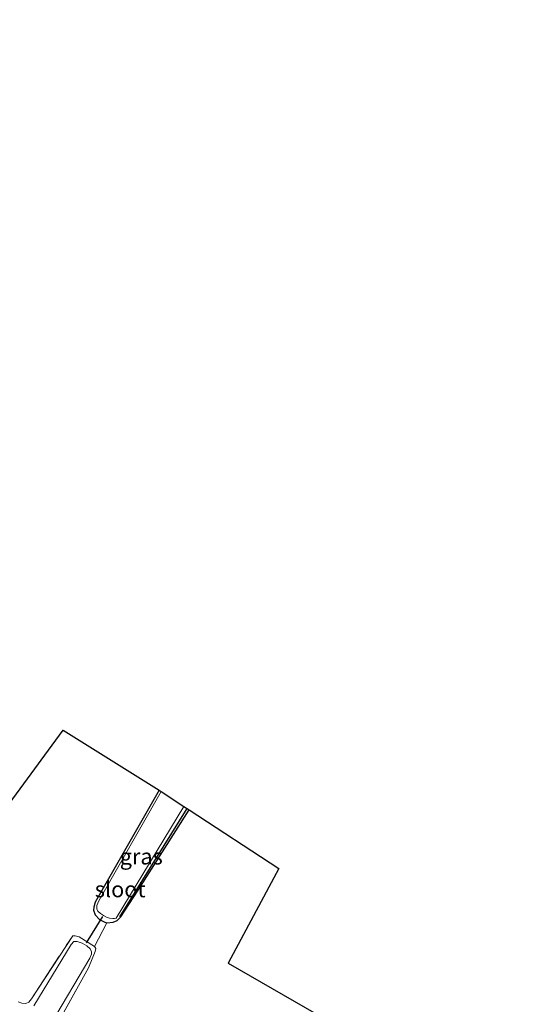
# Model space of a CAD drawing. Units: metres. Extents: x 189996 to 200006, y 572906 to 575001.
# Drawn here: x 195002 to 195080, y 573746 to 573900 of the extents above; entities that cross this region are included whole.
import ezdxf
from ezdxf.enums import TextEntityAlignment as Align

# ---------------------------------------------------------------- set-up
doc = ezdxf.new("R2010")
doc.units = ezdxf.units.M
doc.linetypes.add('IE-TERREINAFSCHEIDING', pattern=[10, 8, -2])
for name, color, linetype in [('B-ME-GR-BOMENRIJ-L-B1', 10, 'Continuous'), ('B-ME-GW-INSTEEKWATERGANG-L-B1', 10, 'Continuous'), ('B-ME-KG-KADASTRAAL-OPNAMEDTMGRENS-L-B1', 10, 'Continuous'), ('B-ME-KW-DUIKER-L-B1', 10, 'Continuous')]:
    doc.layers.add(name, color=color, linetype=linetype)
for name, color, linetype, lineweight in [('B-ME-IE-GRASLAND-GV-B6', 93, 'Continuous', 18), ('B-ME-IE-GRONDWERKLIJN-GROND_INGERICHT-GV-B6', 253, 'Continuous', 18), ('B-ME-IE-TERREINAFSCHEIDING-DOORGANG-L-B1', 8, 'IE-TERREINAFSCHEIDING-KUNSTMATIG-OPEN', 18), ('B-ME-IE-TERREINAFSCHEIDING-RASTERHEKWERK-L-B1', 8, 'IE-TERREINAFSCHEIDING', 18), ('B-ME-OG-WATER-GV-B6', 153, 'Continuous', 18)]:
    doc.layers.add(name, color=color, linetype=linetype, lineweight=lineweight)
doc.styles.add('NLCS-ISO', font='NLCS-ISO.TTF')
doc.linetypes.add('IE-TERREINAFSCHEIDING-KUNSTMATIG-OPEN', pattern='A,7,-1.5,[67,NLCS.SHX,S=0.75,R=0,X=0,Y=0],-1.5', length=10)

msp = doc.modelspace()

# ---------------------------------------------------------------- linework, layer by layer
at = {"layer": 'B-ME-GR-BOMENRIJ-L-B1'}
msp.add_line((195028.294, 573776.318, 0.51), (195017.676, 573759.297, 0.51), dxfattribs=at)
at = {"layer": 'B-ME-GW-INSTEEKWATERGANG-L-B1'}
msp.add_polyline3d([(195023.93, 573779.18, 0.308), (195013.879, 573761.612, 0.287), (195013.657, 573760.839, 0.281), (195013.588, 573760.346, 0.281), (195013.849, 573759.608, 0.281), (195014.554, 573758.894, 0.287), (195015.386, 573758.475, 0.287), (195015.721, 573758.359, 0.281), (195016.726, 573758.442, 0.287), (195017.323, 573758.747, 0.297), (195017.914, 573759.287, 0.281), (195020.623, 573763.478, 0.276), (195028.642, 573776.09, 0.296)], dxfattribs=at)
at = {"layer": 'B-ME-IE-GRASLAND-GV-B6'}
for points in [[(195024.268, 573778.958, -0.317), (195014.459, 573761.792, -0.317), (195014.154, 573761.068, -0.317), (195014.126, 573760.579, -0.317), (195014.312, 573760.211, -0.317), (195014.695, 573759.825, -0.317), (195015.196, 573759.493, -0.317), (195015.654, 573759.244, -0.317), (195016.116, 573759.112, -0.317), (195016.626, 573759.013, -0.321), (195016.906, 573759.038, -0.321), (195017.177, 573759.099, -0.321), (195027.8, 573776.642, -0.325), (195028.642, 573776.09, 0.296), (195020.623, 573763.478, 0.276), (195017.914, 573759.287, 0.281), (195017.323, 573758.747, 0.297), (195016.726, 573758.442, 0.287), (195015.721, 573758.359, 0.281), (195015.386, 573758.475, 0.287), (195014.554, 573758.894, 0.287), (195013.849, 573759.608, 0.281), (195013.588, 573760.346, 0.281), (195013.657, 573760.839, 0.281), (195013.879, 573761.612, 0.287), (195023.93, 573779.18, 0.308), (195024.268, 573778.958, -0.317)], [(195002.954, 573745.699, 0.339), (195003.444, 573745.909, 0.335), (195003.845, 573746.417, 0.308), (195010.335, 573756.332, 0.413), (195010.728, 573756.318, 0.409), (195011.362, 573756.149, 0.409), (195013.79, 573754.629, 0.382), (195013.957, 573754.338, 0.378), (195013.883, 573753.878, 0.374), (195012.81, 573751.306, 0.323), (195008.091, 573742.807, 0.296)], [(195007.026, 573742.63, -0.368), (195013.012, 573752.79, -0.373), (195013.294, 573753.432, -0.368), (195013.307, 573753.822, -0.368), (195013.088, 573754.272, -0.368), (195012.558, 573754.759, -0.368), (195011.842, 573755.148, -0.368), (195011.031, 573755.423, -0.368), (195010.523, 573755.402, -0.368), (195010.117, 573754.96, -0.363), (195004.254, 573745.329, -0.368)], [(195001.752, 573745.927, 0.351), (195002.326, 573745.74, 0.339), (195002.954, 573745.699, 0.339)]]:
    msp.add_polyline3d(points, dxfattribs=at)
at = {"layer": 'B-ME-IE-GRONDWERKLIJN-GROND_INGERICHT-GV-B6'}
for points in [[(194993.531, 573767.853, 0.488), (195008.827, 573788.598, 0.308), (195023.93, 573779.18, 0.308)], [(195023.93, 573779.18, 0.308), (195013.879, 573761.612, 0.287), (195013.657, 573760.839, 0.281), (195013.588, 573760.346, 0.281), (195013.849, 573759.608, 0.281), (195014.554, 573758.894, 0.287), (195015.386, 573758.475, 0.287), (195015.721, 573758.359, 0.281), (195013.79, 573754.629, 0.382), (195011.362, 573756.149, 0.409), (195010.728, 573756.318, 0.409), (195010.335, 573756.332, 0.413), (195003.845, 573746.417, 0.308), (195003.444, 573745.909, 0.335), (195002.954, 573745.699, 0.339), (195002.326, 573745.74, 0.339), (195001.752, 573745.927, 0.351)], [(195008.091, 573742.807, 0.296), (195012.81, 573751.306, 0.323), (195013.883, 573753.878, 0.374), (195013.957, 573754.338, 0.378), (195013.79, 573754.629, 0.382), (195015.721, 573758.359, 0.281), (195016.726, 573758.442, 0.287), (195017.323, 573758.747, 0.297), (195017.914, 573759.287, 0.281), (195020.623, 573763.478, 0.276), (195028.642, 573776.09, 0.296), (195042.763, 573766.868, 0.296), (195034.763, 573752.035, 0.728), (195079.764, 573726.145, 0.684)]]:
    msp.add_polyline3d(points, dxfattribs=at)
at = {"layer": 'B-ME-IE-TERREINAFSCHEIDING-DOORGANG-L-B1'}
msp.add_line((195013.79, 573754.629, 0.382), (195015.721, 573758.359, 0.281), dxfattribs=at)
at = {"layer": 'B-ME-IE-TERREINAFSCHEIDING-RASTERHEKWERK-L-B1'}
msp.add_polyline3d([(195001.752, 573745.927, 0.351), (195002.326, 573745.74, 0.339), (195002.954, 573745.699, 0.339), (195003.444, 573745.909, 0.335), (195003.845, 573746.417, 0.308), (195010.335, 573756.332, 0.413), (195010.728, 573756.318, 0.409), (195011.362, 573756.149, 0.409), (195013.79, 573754.629, 0.382), (195013.957, 573754.338, 0.378), (195013.883, 573753.878, 0.374), (195012.81, 573751.306, 0.323), (195008.091, 573742.807, 0.296)], dxfattribs=at)
at = {"layer": 'B-ME-KG-KADASTRAAL-OPNAMEDTMGRENS-L-B1'}
msp.add_polyline3d([(194770.862, 573900.16, -0.038), (194802.174, 573881.702, 0.104), (194803.198, 573881.098, -0.368), (194805.572, 573879.699, -0.363), (194806.948, 573878.888, 0.134), (194993.531, 573767.853, 0.488), (195008.827, 573788.598, 0.308), (195023.93, 573779.18, 0.308), (195024.268, 573778.958, -0.317), (195027.8, 573776.642, -0.325), (195028.642, 573776.09, 0.296), (195042.763, 573766.868, 0.296), (195034.763, 573752.035, 0.728), (195079.764, 573726.145, 0.684)], dxfattribs=at)
at = {"layer": 'B-ME-KW-DUIKER-L-B1'}
msp.add_line((195015.045, 573759.368, -0.132), (195012.453, 573755.225, -0.132), dxfattribs=at)
at = {"layer": 'B-ME-OG-WATER-GV-B6'}
for points in [[(195027.8, 573776.642, -0.325), (195017.177, 573759.099, -0.321), (195016.906, 573759.038, -0.321), (195016.626, 573759.013, -0.321), (195016.116, 573759.112, -0.317), (195015.654, 573759.244, -0.317), (195015.196, 573759.493, -0.317), (195014.695, 573759.825, -0.317), (195014.312, 573760.211, -0.317), (195014.126, 573760.579, -0.317), (195014.154, 573761.068, -0.317), (195014.459, 573761.792, -0.317), (195024.268, 573778.958, -0.317), (195027.8, 573776.642, -0.325)], [(195004.254, 573745.329, -0.368), (195010.117, 573754.96, -0.363), (195010.523, 573755.402, -0.368), (195011.031, 573755.423, -0.368), (195011.842, 573755.148, -0.368), (195012.558, 573754.759, -0.368), (195013.088, 573754.272, -0.368), (195013.307, 573753.822, -0.368), (195013.294, 573753.432, -0.368), (195013.012, 573752.79, -0.373), (195007.026, 573742.63, -0.368)]]:
    msp.add_polyline3d(points, dxfattribs=at)

# ---------------------------------------------------------------- texts
at = {"layer": 'B-ME-IE-GRASLAND-GV-B6', "ltscale": 0.2, "style": 'NLCS-ISO'}
msp.add_text('gras', height=2.5, dxfattribs=at).set_placement((195021.115, 573768.7695), align=Align.MIDDLE_CENTER)
at = {"layer": 'B-ME-OG-WATER-GV-B6', "ltscale": 0.2, "style": 'NLCS-ISO'}
msp.add_text('sloot', height=2.5, dxfattribs=at).set_placement((195017.80636, 573763.62257), align=Align.MIDDLE_CENTER)

doc.saveas('drawing.dxf')
